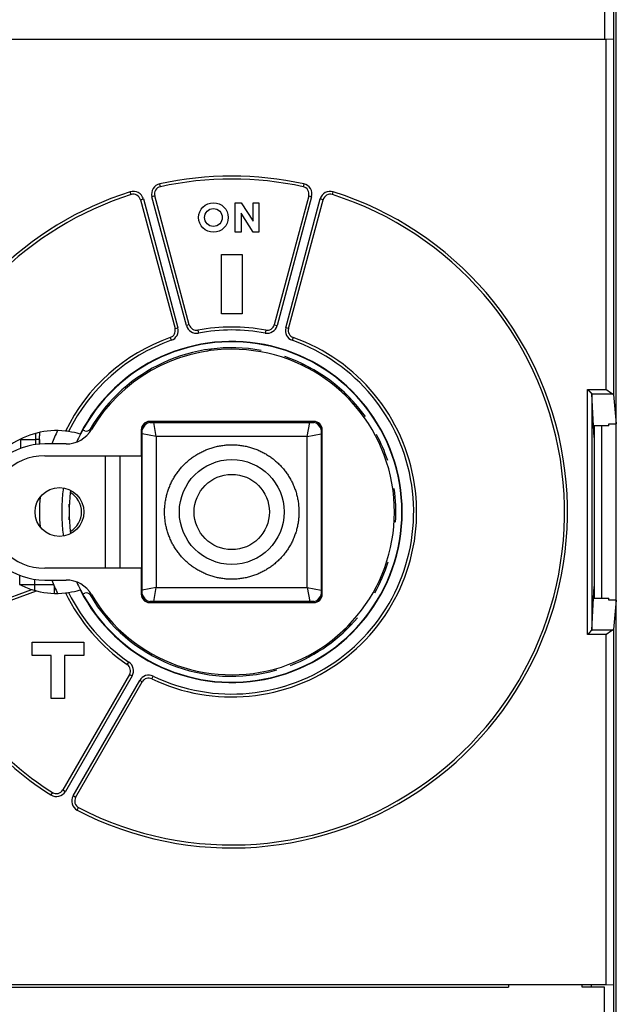
# Model space of a CAD drawing. Extents: x 147 to 841, y 0 to 560.
# Drawn here: x 506 to 546, y 164 to 231 of the extents above; entities that cross this region are included whole.
import ezdxf

# ---------------------------------------------------------------- set-up
doc = ezdxf.new("R2010")
doc.units = 0
doc.linetypes.add('HIDDENNEW0', pattern=[4.5, 1.5, -1.5, 1.5])
for name, color, linetype in [('5', 7, 'CONTINUOUS'), ('MUOTOVIIVAT', 40, 'HIDDENNEW0'), ('TANGVIIVATNONDEF', 3, 'HIDDENNEW0')]:
    doc.layers.add(name, color=color, linetype=linetype)
doc.styles.get("Standard").update_dxf_attribs({"font": 'monotxt.shx'})
doc.dimstyles.new('DSTYLE1', dxfattribs={"dimtxt": 3, "dimasz": 3, "dimexe": 3, "dimexo": 0, "dimgap": 2, "dimtad": 1, "dimrnd": 0.1, "dimzin": 3, "dimcen": 0.09, "dimazin": 3, "dimtp": 1, "dimtm": 1, "dimtfac": 1, "dimtofl": 0, "dimtmove": 0, "dimatfit": 3})

# ---------------------------------------------------------------- blocks, each defined once
blk = doc.blocks.new('_AH1')
at = {"color": 0, "linetype": 'CONTINUOUS'}
for p, q in [((-1, 0.166667), (0, 0)), ((-1, 0.166667), (-1, -0.166667)), ((0, 0), (-1, -0.166667)), ((0, 0), (-1, 0))]:
    blk.add_line(p, q, dxfattribs=at)
blk = doc.blocks.new('*D11213')
at = {"layer": '5', "color": 1, "linetype": 'CONTINUOUS'}
for p, q in [((434.05517, 197.48238), (434.05517, 327.097)), ((811.30509, 208.09026), (811.30509, 327.097)), ((434.05517, 324.097), (622.68013, 324.097)), ((811.30509, 324.097), (622.68013, 324.097))]:
    blk.add_line(p, q, dxfattribs=at)
at = {"layer": '5', "color": 1, "xscale": 3, "yscale": 3, "zscale": 3}
for p, rotation in [((434.05517, 324.097), 180), ((811.30509, 324.097), 360)]:
    blk.add_blockref('_AH1', p, dxfattribs=dict(at, rotation=rotation))
at = {"layer": '5', "color": 1, "linetype": 'CONTINUOUS'}
blk.add_text('377,2', height=3, rotation=360, dxfattribs=at).set_placement((615.18013, 326.098))

msp = doc.modelspace()

# ---------------------------------------------------------------- linework, layer by layer
at = {"layer": 'MUOTOVIIVAT', "color": 40, "linetype": 'CONTINUOUS'}
for p, q in [((546.25509, 148.73723), (546.25509, 245.92302)), ((546.06134, 241.38238), (546.06134, 229.28238)), ((545.45509, 231.22367), (545.45509, 229.27017)), ((545.55778, 229.27017), (494.95241, 229.27017)), ((538.95509, 229.2702), (538.95509, 229.28238)), ((546.0577, 229.27874), (545.55778, 229.27017)), ((546.0577, 229.27874), (546.0577, 205.27474)), ((546.06134, 229.28238), (546.06134, 229.28238)), ((514.084, 218.43138), (516.41745, 209.7228)), ((517.38338, 209.98162), (515.04992, 218.6902)), ((520.49543, 216.23238), (520.49543, 218.23238)), ((520.49543, 218.23238), (520.89543, 218.23238)), ((520.89543, 218.23238), (521.69543, 216.97679)), ((521.69543, 216.97679), (521.69543, 218.23238)), ((521.69543, 218.23238), (522.09543, 218.23238)), ((522.09543, 218.23238), (522.09543, 216.23238)), ((525.46027, 218.6902), (523.12681, 209.98162)), ((524.09274, 209.7228), (526.42619, 218.43138)), ((521.69543, 216.23238), (520.89543, 217.53509)), ((520.89543, 217.53509), (520.89543, 216.23238)), ((520.89543, 216.23238), (520.49543, 216.23238)), ((522.09543, 216.23238), (521.69543, 216.23238)), ((519.55509, 214.73238), (520.95509, 214.73238)), ((519.55509, 210.73238), (519.55509, 214.73238)), ((520.95509, 214.73238), (520.95509, 210.73238)), ((520.95509, 210.73238), (519.55509, 210.73238)), ((544.60933, 205.30893), (544.60933, 189.35584)), ((544.71582, 203.15728), (544.60933, 205.30893)), ((544.60933, 205.30893), (544.60933, 205.30893)), ((546.0577, 205.27474), (546.25509, 203.28071)), ((525.80509, 203.4522), (514.70509, 203.4522)), ((514.70509, 203.38238), (525.80509, 203.38238)), ((544.75509, 202.36381), (544.71582, 203.15728)), ((545.75509, 203.15728), (544.71582, 203.15728)), ((544.75509, 203.15731), (544.75509, 191.50752)), ((545.25509, 203.15728), (545.25509, 191.50752)), ((545.75509, 203.15728), (545.75509, 203.28071)), ((545.75509, 203.28071), (546.25509, 203.28071)), ((514.13528, 202.88238), (514.13528, 201.13238)), ((514.20509, 191.78238), (514.20509, 202.88238)), ((526.30509, 202.88238), (526.30509, 191.78238)), ((526.37491, 191.78238), (526.37491, 202.88238)), ((509.05509, 201.93238), (507.60509, 201.93238)), ((507.60509, 201.13238), (514.13528, 201.13238)), ((511.70509, 201.13238), (511.70509, 193.53238)), ((512.70509, 193.53238), (512.70509, 201.13238)), ((514.13528, 201.13238), (514.15169, 201.13238)), ((514.15169, 201.13238), (514.15169, 193.53238)), ((514.13528, 193.53238), (507.60509, 193.53238)), ((514.15169, 193.53238), (514.13528, 193.53238)), ((514.13528, 193.53238), (514.13528, 191.78238)), ((507.60509, 192.73238), (509.05509, 192.73238)), ((508.25509, 192.33238), (508.25509, 191.83443)), ((544.71582, 191.50749), (544.75509, 192.30096)), ((499.77423, 189.34587), (507.0628, 191.99869)), ((525.80509, 191.28238), (514.70509, 191.28238)), ((514.70509, 191.21257), (525.80509, 191.21257)), ((544.60933, 189.35584), (544.71582, 191.50749)), ((544.71582, 191.50749), (545.75509, 191.50749)), ((545.75509, 191.38406), (545.75509, 191.50749)), ((546.25509, 191.38406), (545.75509, 191.38406)), ((546.25509, 191.38406), (546.0577, 189.39003)), ((544.60479, 189.34712), (544.60479, 189.34712)), ((546.0577, 189.39003), (546.0577, 165.38603)), ((506.75509, 188.53238), (510.25509, 188.53238)), ((506.75509, 187.63238), (506.75509, 188.53238)), ((510.25509, 188.53238), (510.25509, 187.63238)), ((508.05509, 187.63238), (506.75509, 187.63238)), ((508.05509, 184.73238), (508.05509, 187.63238)), ((508.95509, 187.63238), (508.95509, 184.73238)), ((510.25509, 187.63238), (508.95509, 187.63238)), ((513.34134, 186.35741), (508.83345, 178.54952)), ((509.69948, 178.04952), (514.20737, 185.85741)), ((508.95509, 184.73238), (508.05509, 184.73238)), ((494.95241, 165.3946), (545.55778, 165.3946)), ((500.95509, 165.22367), (538.95509, 165.22367)), ((538.95509, 165.38238), (538.95509, 165.3946)), ((538.95509, 165.38762), (538.95509, 165.22367)), ((543.95509, 165.22367), (543.95509, 165.3946)), ((545.45509, 165.22367), (543.95509, 165.22367)), ((544.54913, 165.38238), (544.54913, 165.23238)), ((545.45509, 153.27017), (545.45509, 165.22367)), ((545.55778, 165.3946), (546.0577, 165.38603)), ((546.0577, 165.38603), (546.0577, 165.38603)), ((546.06134, 165.38238), (546.06134, 153.28238))]:
    msp.add_line(p, q, dxfattribs=at)
for points in [[(544.30939, 205.61308), (544.31661, 205.6054, 0.00216062), (544.32386, 205.59782, 0.00225425), (544.33116, 205.59033, 0.0021975), (544.33848, 205.58293, 0.00196809), (544.34584, 205.57563, 0.00180159), (544.35321, 205.56839, 0.00165073), (544.3606, 205.56124, 0.00150846), (544.368, 205.55416, 0.00133368), (544.3754, 205.54715, 0.00118122), (544.38279, 205.54021, 0.00100826), (544.39018, 205.53332, 0.0008539), (544.39755, 205.52649, 0.00067558), (544.40491, 205.51971, 0.00051654), (544.41223, 205.51298, 0.00033396), (544.41952, 205.5063, 0.00017001), (544.42678, 205.49965, -0.00001827), (544.43399, 205.49304, -0.00018782), (544.44115, 205.48646, -0.00038174), (544.44826, 205.4799, -0.00055889), (544.4553, 205.47337, -0.00076279), (544.46227, 205.46685, -0.00094417), (544.46918, 205.46035, -0.00114576), (544.476, 205.45386, -0.00134971), (544.48274, 205.44737, -0.00160255), (544.48938, 205.44089, -0.0017098), (544.49593, 205.43441, -0.00169131), (544.50238, 205.42795, -0.00162922), (544.50871, 205.42152, -0.00149604), (544.51492, 205.41514, -0.00139986), (544.52101, 205.40882, -0.00130265), (544.52696, 205.40257, -0.00122184), (544.53277, 205.39642, -0.00112121), (544.53843, 205.39037, -0.00104027), (544.54394, 205.38444, -0.00094158), (544.54928, 205.37865, -0.00086026), (544.55445, 205.373, -0.00075865), (544.55944, 205.36752, -0.0006689), (544.56426, 205.36221, -0.00054874), (544.56887, 205.3571, -0.000455), (544.57329, 205.35219, -0.0003547), (544.57747, 205.34753, -0.0001872), (544.58149, 205.34305, 0.00012715), (544.58532, 205.33878, 0.00012444), (544.5888, 205.33491, -0.00028432), (544.59184, 205.33153, 0.00083173), (544.59517, 205.32789, 0.00315187), (544.59954, 205.32321, 0.00227057), (544.60482, 205.31764, 0.00136114)], [(545.98959, 205.31764), (545.98343, 205.31971, -0.01193934), (545.97711, 205.32215, -0.01136435), (545.97063, 205.32499, -0.01007926), (545.96401, 205.32819, -0.00827258), (545.95723, 205.33173, -0.00693909), (545.9503, 205.33556, -0.00585803), (545.94323, 205.33969, -0.00492156), (545.93603, 205.34406, -0.00399847), (545.92868, 205.34867, -0.00324922), (545.9212, 205.35348, -0.00253199), (545.91359, 205.35847, -0.00190341), (545.90586, 205.36362, -0.00123022), (545.898, 205.36889, -0.00081199), (545.89002, 205.37428, -0.00053336), (545.88192, 205.37976, -0.00042721), (545.87372, 205.38535, -0.00045972), (545.8654, 205.39103, -0.00046036), (545.85698, 205.3968, -0.00043572), (545.84846, 205.40266, -0.0004199), (545.83985, 205.40861, -0.00041211), (545.83114, 205.41464, -0.00040298), (545.82235, 205.42075, -0.00039345), (545.81347, 205.42695, -0.0003849), (545.80452, 205.43321, -0.00037787), (545.79549, 205.43955, -0.00037112), (545.78639, 205.44596, -0.00036528), (545.77722, 205.45244, -0.00035978), (545.768, 205.45898, -0.00035523), (545.75871, 205.46558, -0.00035096), (545.74937, 205.47224, -0.00034759), (545.73999, 205.47895, -0.00034429), (545.73055, 205.48571, -0.00034173), (545.72108, 205.49253, -0.00033975), (545.71157, 205.49939, -0.00033895), (545.70202, 205.50629, -0.00033676), (545.69245, 205.51324, -0.00033412), (545.68286, 205.52022, -0.0003367), (545.67324, 205.52724, -0.00034416), (545.66358, 205.5343, -0.00033443), (545.65396, 205.54136, -0.00031256), (545.64438, 205.54841, -0.0003475), (545.63465, 205.55559, -0.00041897), (545.62469, 205.56296, -0.00031763), (545.61534, 205.5699, -0.00010366), (545.60689, 205.57618, -0.00045728), (545.59607, 205.58427, -0.00080368), (545.57947, 205.59673, -0.00039545), (545.55777, 205.61308, -0.00020903)], [(545.98959, 205.31764), (545.99278, 205.31666, -0.00207441), (545.9959, 205.31568, -0.00216271), (545.99895, 205.31469, -0.00225536), (546.00192, 205.31369, -0.00234497), (546.00482, 205.31268, -0.00244723), (546.00765, 205.31167, -0.00255269), (546.0104, 205.31066, -0.00267088), (546.01307, 205.30963, -0.00279164), (546.01567, 205.3086, -0.00292769), (546.0182, 205.30757, -0.00306759), (546.02064, 205.30653, -0.00322528), (546.02302, 205.30549, -0.00338794), (546.02531, 205.30444, -0.00357156), (546.02753, 205.30338, -0.00376166), (546.02968, 205.30232, -0.00397661), (546.03174, 205.30126, -0.00419991), (546.03373, 205.30019, -0.00445261), (546.03565, 205.29912, -0.00471576), (546.03748, 205.29804, -0.00501451), (546.03924, 205.29696, -0.00532708), (546.04092, 205.29588, -0.00567964), (546.04252, 205.29479, -0.00604634), (546.04404, 205.2937, -0.00647001), (546.04548, 205.2926, -0.00692193), (546.04685, 205.2915, -0.00740198), (546.04813, 205.2904, -0.00787034), (546.04934, 205.2893, -0.00852229), (546.05047, 205.28819, -0.00932589), (546.05151, 205.28708, -0.00974588), (546.05248, 205.28596, -0.00971875), (546.05336, 205.28486, -0.01148346), (546.05417, 205.28373, -0.01477875), (546.0549, 205.28257, -0.01209129), (546.05554, 205.28149, -0.00426666), (546.05608, 205.28051, -0.01836909), (546.05658, 205.27924, -0.03525089), (546.05712, 205.27728, -0.01853333), (546.05768, 205.27472, -0.01005947)], [(507.25911, 202.2359), (507.25938, 202.24768, -0.00019987), (507.25966, 202.25947, -0.000199), (507.25996, 202.27127, -0.00019905), (507.26026, 202.28309, -0.00020018), (507.26057, 202.29491, -0.0002009), (507.2609, 202.30675, -0.00020152), (507.26123, 202.3186, -0.00020207), (507.26157, 202.33046, -0.00020283), (507.26192, 202.34233, -0.00020342), (507.26229, 202.35422, -0.00020415), (507.26266, 202.36611, -0.00020473), (507.26304, 202.37802, -0.00020547), (507.26344, 202.38993, -0.00020606), (507.26384, 202.40186, -0.00020679), (507.26425, 202.4138, -0.00020738), (507.26468, 202.42575, -0.00020812), (507.26511, 202.43771, -0.00020871), (507.26556, 202.44968, -0.00020944), (507.26601, 202.46167, -0.00021005), (507.26648, 202.47366, -0.00021082), (507.26696, 202.48567, -0.00021137), (507.26745, 202.49768, -0.000212), (507.26794, 202.5097, -0.00021276), (507.26845, 202.52174, -0.0002139), (507.26897, 202.53379, -0.00021395), (507.2695, 202.54584, -0.00021334), (507.27004, 202.5579, -0.00021585), (507.2706, 202.56999, -0.00022111), (507.27116, 202.5821, -0.00021527), (507.27174, 202.59417, -0.00020136), (507.27232, 202.60618, -0.00022337), (507.27292, 202.61839, -0.00026795), (507.27355, 202.63091, -0.00020306), (507.27415, 202.64266, -0.00006788), (507.27469, 202.65329, -0.00028924), (507.27542, 202.66696, -0.00050067), (507.27657, 202.68805, -0.00024439), (507.2781, 202.71568, -0.0001291)], [(507.25505, 201.88674), (507.25506, 201.89835, -0.00018832), (507.25508, 201.90995, -0.00018819), (507.2551, 201.92156, -0.00018816), (507.25514, 201.93317, -0.00018826), (507.25518, 201.94478, -0.00018831), (507.25523, 201.9564, -0.00018835), (507.25529, 201.96802, -0.00018837), (507.25536, 201.97964, -0.00018842), (507.25543, 201.99126, -0.00018847), (507.25552, 202.00289, -0.00018854), (507.25562, 202.01452, -0.00018854), (507.25572, 202.02615, -0.00018849), (507.25583, 202.03778, -0.00018866), (507.25595, 202.04942, -0.00018905), (507.25608, 202.06106, -0.00018861), (507.25622, 202.07269, -0.00018751), (507.25637, 202.08433, -0.00018917), (507.25653, 202.09598, -0.00019307), (507.25669, 202.10765, -0.0001876), (507.25687, 202.11928, -0.00017518), (507.25705, 202.13084, -0.00019344), (507.25724, 202.14258, -0.00023072), (507.25745, 202.15461, -0.00017506), (507.25766, 202.1659, -0.0000599), (507.25784, 202.17611, -0.00024718), (507.2581, 202.18922, -0.0004255), (507.25853, 202.20943, -0.00020794), (507.25911, 202.2359, -0.00011013)], [(507.25753, 202.23589), (507.25767, 202.22799, 0.00012795), (507.25781, 202.22009, 0.00012795), (507.25797, 202.21219, 0.00012795), (507.25812, 202.20429, 0.00012796), (507.25828, 202.19639, 0.00012797), (507.25844, 202.18849, 0.00012797), (507.25861, 202.18058, 0.00012798), (507.25878, 202.17268, 0.00012798), (507.25895, 202.16478, 0.00012799), (507.25913, 202.15688, 0.00012799), (507.25932, 202.14898, 0.000128), (507.2595, 202.14108, 0.00012801), (507.2597, 202.13318, 0.00012801), (507.25989, 202.12528, 0.00012802), (507.26009, 202.11738, 0.00012802), (507.26029, 202.10948, 0.00012803), (507.2605, 202.10158, 0.00012803), (507.26071, 202.09368, 0.00012804), (507.26093, 202.08578, 0.00012805), (507.26115, 202.07788, 0.00012807), (507.26137, 202.06998, 0.00012805), (507.2616, 202.06208, 0.00012799), (507.26183, 202.05418, 0.00012809), (507.26207, 202.04628, 0.00012833), (507.26231, 202.03838, 0.00012801), (507.26255, 202.03048, 0.00012724), (507.2628, 202.02258, 0.00012835), (507.26305, 202.01468, 0.00013096), (507.26331, 202.00676, 0.00012724), (507.26357, 201.99888, 0.00011882), (507.26383, 201.99105, 0.00013114), (507.2641, 201.98308, 0.00015633), (507.26439, 201.97494, 0.00011867), (507.26465, 201.96729, 0.00004074), (507.2649, 201.96037, 0.0001674), (507.26522, 201.95149, 0.00028806), (507.26573, 201.93781, 0.00014085), (507.2664, 201.9199, 0.00007464)], [(544.60482, 189.34709), (544.60274, 189.34508, -0.00521024), (544.6003, 189.34282, -0.00420034), (544.59749, 189.34029, -0.00301135), (544.59434, 189.3375, -0.00178661), (544.59086, 189.33446, -0.00104853), (544.58709, 189.33118, -0.00053508), (544.58302, 189.32766, -0.00014738), (544.5787, 189.32391, 0.00022471), (544.57412, 189.31994, 0.00049452), (544.56933, 189.31575, 0.00076217), (544.56432, 189.31135, 0.00096393), (544.55913, 189.30674, 0.00118591), (544.55377, 189.30193, 0.00135835), (544.54827, 189.29694, 0.0015613), (544.54263, 189.29176, 0.00171512), (544.53689, 189.2864, 0.00189538), (544.53105, 189.28086, 0.0020682), (544.52514, 189.27517, 0.00230954), (544.51918, 189.26931, 0.00234226), (544.51318, 189.2633, 0.00221136), (544.50714, 189.25714, 0.00202027), (544.50105, 189.25085, 0.00174381), (544.49493, 189.24443, 0.00152085), (544.48876, 189.23789, 0.00130797), (544.48254, 189.23124, 0.00111909), (544.47628, 189.22448, 0.00091545), (544.46997, 189.21763, 0.0007403), (544.46361, 189.21069, 0.00055427), (544.4572, 189.20367, 0.00039303), (544.45074, 189.19657, 0.00021782), (544.44423, 189.18941, 0.00006678), (544.43767, 189.18219, -0.00009851), (544.43106, 189.17493, -0.0002434), (544.42439, 189.16762, -0.00040615), (544.41766, 189.16028, -0.00054099), (544.41088, 189.15292, -0.00068581), (544.40404, 189.14554, -0.00083629), (544.39714, 189.13815, -0.00102873), (544.39017, 189.13074, -0.00110943), (544.38316, 189.12337, -0.00112706), (544.37614, 189.11605, -0.00145305), (544.36894, 189.10865, -0.00204062), (544.36149, 189.10112, -0.00155034), (544.35446, 189.09406, -0.00027266), (544.34807, 189.08769, -0.00267257), (544.33971, 189.07965, -0.00526397), (544.32663, 189.06748, -0.00261412), (544.30939, 189.05165, -0.00134777)], [(545.55777, 189.05165), (545.56729, 189.05906, -0.00098392), (545.57684, 189.06643, -0.00100611), (545.58642, 189.07377, -0.00098481), (545.59602, 189.08106, -0.00091573), (545.60564, 189.08831, -0.00086575), (545.61528, 189.09553, -0.00082134), (545.62493, 189.1027, -0.00078017), (545.63459, 189.10983, -0.00073103), (545.64424, 189.11693, -0.00068889), (545.6539, 189.12398, -0.00064201), (545.66355, 189.13099, -0.00060098), (545.67318, 189.13795, -0.00055422), (545.68281, 189.14488, -0.00051341), (545.69241, 189.15176, -0.00046691), (545.70199, 189.1586, -0.00042615), (545.71154, 189.1654, -0.00037949), (545.72106, 189.17215, -0.00033841), (545.73054, 189.17886, -0.00029125), (545.73998, 189.18552, -0.00024953), (545.74938, 189.19214, -0.00020156), (545.75873, 189.19871, -0.00015876), (545.76802, 189.20524, -0.00010937), (545.77725, 189.21172, -0.00006533), (545.78642, 189.21816, -0.0000149), (545.79553, 189.22455, 0.0000319), (545.80456, 189.23089, 0.00008716), (545.81351, 189.23719, 0.00013296), (545.82239, 189.24343, 0.00018037), (545.83118, 189.24963, 0.00024294), (545.83989, 189.25578, 0.00033629), (545.8485, 189.26189, 0.00029231), (545.85701, 189.26793, 0.00009164), (545.86542, 189.2739, -0.00015269), (545.87373, 189.27978, -0.00050858), (545.88193, 189.28555, -0.0008164), (545.89002, 189.2912, -0.00115036), (545.89799, 189.2967, -0.00152395), (545.90585, 189.30204, -0.00201967), (545.91359, 189.30721, -0.00232009), (545.92119, 189.31217, -0.00249014), (545.92862, 189.3169, -0.00340527), (545.93601, 189.32143, -0.00511729), (545.94342, 189.32577, -0.00418631), (545.9503, 189.3297, -0.00079254), (545.95645, 189.33314, -0.00766476), (545.964, 189.33683, -0.01731533), (545.9752, 189.34152, -0.00980717), (545.98959, 189.34709, -0.00539432)], [(546.05768, 189.39001), (546.05753, 189.38888, -0.01783819), (546.0573, 189.38775, -0.01747184), (546.05698, 189.38663, -0.01689515), (546.05658, 189.3855, -0.01619125), (546.0561, 189.38438, -0.01539588), (546.05554, 189.38326, -0.01458615), (546.05489, 189.38214, -0.01372264), (546.05417, 189.38102, -0.01288872), (546.05336, 189.3799, -0.01204298), (546.05248, 189.37879, -0.0112584), (546.05151, 189.37768, -0.01048414), (546.05047, 189.37657, -0.00978216), (546.04934, 189.37546, -0.009101), (546.04813, 189.37436, -0.00849204), (546.04685, 189.37325, -0.00790675), (546.04548, 189.37216, -0.00738771), (546.04404, 189.37106, -0.00689094), (546.04252, 189.36997, -0.00645204), (546.04092, 189.36888, -0.00603339), (546.03924, 189.3678, -0.00566474), (546.03748, 189.36672, -0.00531055), (546.03565, 189.36564, -0.00499688), (546.03373, 189.36457, -0.0047026), (546.03174, 189.3635, -0.00444745), (546.02968, 189.36243, -0.00418398), (546.02753, 189.36137, -0.00393792), (546.02531, 189.36032, -0.00375832), (546.02302, 189.35927, -0.00363862), (546.02064, 189.35822, -0.00335024), (546.0182, 189.35718, -0.00298279), (546.0157, 189.35615, -0.00314048), (546.01307, 189.35512, -0.00355419), (546.0103, 189.35406, -0.00255207), (546.00765, 189.35307, -0.00084395), (546.00521, 189.35218, -0.00342388), (546.00192, 189.35105, -0.00541774), (545.99664, 189.34933, -0.0024599), (545.98959, 189.34709, -0.00125954)]]:
    msp.add_lwpolyline(points, format="xyb", dxfattribs=at)
for points in [[(509.26912, 197.85047), (509.26912, 197.85047), (509.26912, 197.85047), (509.26912, 197.85047), (509.26912, 197.85047), (509.26912, 197.85047), (509.26912, 197.85047), (509.26912, 197.85047), (509.26912, 197.85047), (509.26912, 197.85047), (509.26912, 197.85047), (509.26912, 197.85047), (509.26912, 197.85047), (509.26912, 197.85047), (509.26912, 197.85047), (509.26912, 197.85047), (509.26912, 197.85047), (509.26912, 197.85047), (509.26912, 197.85047)], [(509.26912, 196.8143), (509.26912, 196.8143), (509.26912, 196.8143), (509.26912, 196.8143), (509.26912, 196.8143), (509.26912, 196.8143), (509.26912, 196.8143), (509.26912, 196.8143), (509.26912, 196.8143), (509.26912, 196.8143), (509.26912, 196.8143), (509.26912, 196.8143), (509.26912, 196.8143), (509.26912, 196.8143), (509.26912, 196.8143), (509.26912, 196.8143), (509.26912, 196.8143), (509.26912, 196.8143), (509.26912, 196.8143)]]:
    msp.add_lwpolyline(points, dxfattribs=at)
for centre, radius in [((519.01509, 217.23238), 1), ((519.01509, 217.23238), 0.6), ((520.25513, 197.33238), 3.54399), ((508.60509, 197.33238), 1.65)]:
    msp.add_circle(centre, radius, dxfattribs=at)
for centre, radius, start, end in [((520.25509, 197.33238), 22.5, 77.605251, 102.39475), ((515.53289, 218.81961), 0.5, 102.39475, 195), ((524.9773, 218.81961), 0.5, 345, 437.60525), ((520.25509, 197.33238), 22.5, 107.60525, 162.39475), ((520.25509, 197.33238), 22.5, 242.60525, 432.39475), ((513.60104, 218.30197), 0.5, 15, 107.60525), ((526.90915, 218.30197), 0.5, 72.394749, 165), ((515.93449, 209.5934), 0.5, 289.41173, 375), ((517.86634, 210.11103), 0.5, 195, 280.58827), ((520.25509, 197.33238), 12.5, 79.411726, 100.58827), ((522.64385, 210.11103), 0.5, 259.41173, 345), ((524.5757, 209.5934), 0.5, 165, 250.58827), ((520.25509, 197.33238), 12.5, 109.41173, 154.06836), ((520.25509, 197.33238), 12.5, 244.41173, 430.58827), ((520.25509, 197.33238), 11.52618, 207.17106, 512.82894), ((520.25509, 197.33238), 11.5, 207.19445, 512.80555), ((520.25509, 197.33238), 11.1, 79.639076, 149.65814), ((520.25509, 197.33238), 11, 90, 149.48976), ((520.25509, 197.33238), 11, 210.51024, 450), ((518.41739, 208.93522), 0.74744, 279, 308.05154), ((516.53337, 208.21353), 0.50002, 271.00085, 288.8822), ((520.25509, 197.33238), 11.1, 35.551009, 71.136147), ((525.58833, 207.79945), 0.74744, 213.94846, 243), ((525.58833, 207.79945), 0.74744, 243, 272.05154), ((528.56181, 205.6391), 0.74744, 195.94846, 225), ((528.56181, 205.6391), 0.74744, 225, 254.05154), ((510.41659, 203.09119), 0.3, 250.74617, 329.65812), ((514.70509, 202.88238), 0.56981, 90, 180), ((514.70509, 202.88238), 0.5, 90, 180), ((525.80509, 202.88238), 0.56981, 0, 90), ((525.80509, 202.88238), 0.5, 0, 90), ((508.40509, 197.33238), 5.5, 83.647535, 124.5679), ((520.25509, 197.33238), 13, 154.9732, 159.27726), ((508.40509, 197.33238), 5.5, 81.448645, 83.647535), ((509.05509, 203.93238), 2, 270, 329.48976), ((508.40509, 197.33238), 5.5, 73.133724, 81.448645), ((520.25509, 197.33238), 11.5, 152.80555, 155.69178), ((508.40509, 197.33238), 5.5, 72.856588, 73.133724), ((508.40509, 197.33238), 5.8, 70.746133, 72.291199), ((520.25509, 197.33238), 11.1, 18.250008, 28.10155), ((507.60509, 197.33238), 4.6, 90, 165.72626), ((507.60509, 197.33238), 3.8, 90, 270), ((520.25509, 197.33238), 11.5, 171.85937, 188.14063), ((520.25509, 197.33238), 13, 175.58209, 184.41791), ((520.25509, 197.33238), 11, 173.15379, 186.84622), ((520.25509, 197.33238), 11, 172.32043, 173.15379), ((520.25509, 197.33238), 11.1, 356.43991, 368.17318), ((507.60509, 197.33238), 4.6, 194.27374, 270), ((520.25509, 197.33238), 11, 186.84622, 187.67957), ((520.25509, 197.33238), 11.1, 330.57269, 342.29917), ((508.40509, 197.33238), 5.5, 243.02775, 252.3206), ((520.25509, 197.33238), 13, 200.72274, 205.0268), ((509.05509, 190.73238), 2, 30.510237, 90), ((520.25509, 197.33238), 11.5, 204.30822, 207.19445), ((508.40509, 197.33238), 5.5, 252.3206, 255.87412), ((508.40509, 197.33238), 5.5, 255.87412, 276.35246), ((508.40509, 197.33238), 5.5, 276.35246, 278.55135), ((520.25509, 197.33238), 12.5, 205.93164, 235.58827), ((508.40509, 197.33238), 5.5, 278.55135, 286.86628), ((508.40509, 197.33238), 5.5, 286.86628, 287.14341), ((508.40509, 197.33238), 5.8, 287.7088, 289.25387), ((510.41659, 191.57358), 0.3, 30.341884, 109.25383), ((520.25509, 197.33238), 11.1, 210.34186, 285.89257), ((514.70509, 191.78238), 0.56981, 180, 270), ((514.70509, 191.78238), 0.5, 180, 270), ((525.80509, 191.78238), 0.56981, 270, 360), ((525.80509, 191.78238), 0.5, 270, 360), ((520.25509, 197.33238), 11.1, 290.92072, 319.94474), ((528.56181, 189.02567), 0.74744, 105.94846, 135), ((528.56181, 189.02567), 0.74744, 135, 164.05154), ((520.25509, 197.33238), 22.5, 202.60525, 237.39475), ((512.90833, 186.60741), 0.5, 330, 415.58827), ((525.58833, 186.86532), 0.74744, 87.948462, 117), ((514.64038, 185.60741), 0.5, 64.411726, 150), ((508.40044, 178.79952), 0.5, 237.39475, 330), ((510.13249, 177.79952), 0.5, 150, 242.60525)]:
    msp.add_arc(centre, radius, start, end, dxfattribs=at)
at = {"layer": 'TANGVIIVATNONDEF', "color": 3, "linetype": 'CONTINUOUS'}
for p, q in [((545.55778, 205.6131), (545.55778, 229.27017)), ((513.44981, 218.77855), (513.38932, 218.96918)), ((515.42556, 219.30795), (515.38263, 219.50329)), ((525.12755, 219.50329), (525.08463, 219.30795)), ((527.06038, 218.77855), (527.12087, 218.96918)), ((514.084, 218.43138), (514.27718, 218.48314)), ((514.27718, 218.48314), (516.61064, 209.77457)), ((515.04992, 218.6902), (514.85674, 218.63843)), ((517.19019, 209.92986), (514.85674, 218.63843)), ((525.65345, 218.63843), (523.32, 209.92986)), ((523.89955, 209.77457), (526.23301, 218.48314)), ((525.46027, 218.6902), (525.65345, 218.63843)), ((526.42619, 218.43138), (526.23301, 218.48314)), ((516.41745, 209.7228), (516.61064, 209.77457)), ((517.38338, 209.98162), (517.19019, 209.92986)), ((517.95822, 209.61955), (517.99497, 209.42295)), ((522.55197, 209.61955), (522.51522, 209.42295)), ((523.12681, 209.98162), (523.32, 209.92986)), ((524.09274, 209.7228), (523.89955, 209.77457)), ((516.10067, 209.12182), (516.16714, 208.93319)), ((524.40952, 209.12182), (524.34305, 208.93319)), ((544.30934, 189.05167), (544.30934, 205.6131)), ((544.30934, 205.6131), (545.55778, 205.6131)), ((544.60479, 205.31765), (545.98957, 205.31765)), ((514.70509, 203.38238), (514.70509, 203.4522)), ((515.14812, 202.43941), (514.97528, 203.38238)), ((525.36222, 202.43941), (525.53505, 203.38238)), ((525.80509, 203.38238), (525.80509, 203.4522)), ((514.20509, 202.88238), (514.13528, 202.88238)), ((515.14812, 202.43941), (514.20509, 202.61228)), ((525.36223, 202.43945), (515.1481, 202.43945)), ((515.1481, 202.43945), (515.1481, 192.22532)), ((525.36222, 202.43941), (526.30509, 202.61226)), ((525.36223, 192.22532), (525.36223, 202.43945)), ((526.30509, 202.88238), (526.37491, 202.88238)), ((505.98257, 201.63673), (505.98662, 202.2426)), ((505.98662, 202.2426), (506.98647, 202.23592)), ((506.98647, 202.23592), (506.98416, 201.89028)), ((507.2591, 202.23592), (506.98647, 202.23592)), ((509.2597, 197.65069), (509.26912, 197.85047)), ((509.26912, 196.8143), (509.2597, 197.01408)), ((505.92111, 192.43553), (505.92522, 193.05009)), ((505.92111, 192.43553), (506.92096, 192.42885)), ((506.92333, 192.78319), (506.92096, 192.42885)), ((506.92096, 192.42885), (508.21536, 192.42885)), ((499.70583, 189.53381), (506.7348, 192.09215)), ((514.20509, 191.78238), (514.13528, 191.78238)), ((515.14812, 192.22532), (514.20509, 192.05249)), ((514.97528, 191.28238), (515.14812, 192.22532)), ((515.1481, 192.22532), (525.36223, 192.22532)), ((525.36222, 192.22532), (526.30509, 192.05251)), ((525.36222, 192.22532), (525.53505, 191.28238)), ((526.37491, 191.78238), (526.30509, 191.78238)), ((514.70509, 191.28238), (514.70509, 191.21257)), ((525.80509, 191.28238), (525.80509, 191.21257)), ((545.55778, 189.05167), (544.30934, 189.05167)), ((545.98957, 189.34712), (544.60479, 189.34712)), ((545.55778, 165.3946), (545.55778, 189.05167)), ((513.1909, 187.01991), (513.30392, 187.18491)), ((513.34134, 186.35741), (513.51455, 186.25741)), ((513.51455, 186.25741), (509.00666, 178.44952)), ((509.52627, 178.14952), (514.03416, 185.95741)), ((514.20737, 185.85741), (514.03416, 185.95741)), ((514.85633, 186.05837), (514.94271, 186.23876)), ((508.13101, 178.37832), (508.02325, 178.20984)), ((508.83345, 178.54952), (509.00666, 178.44952)), ((509.69948, 178.04952), (509.52627, 178.14952)), ((509.81041, 177.17802), (509.90243, 177.35559))]:
    msp.add_line(p, q, dxfattribs=at)
for points in [[(506.98857, 202.64684), (506.98852, 202.63658, -0.00000592), (506.98847, 202.62632, -0.00000588), (506.98842, 202.61606, -0.00000591), (506.98837, 202.6058, -0.00000602), (506.98832, 202.59554, -0.0000061), (506.98828, 202.58527, -0.00000617), (506.98823, 202.57501, -0.00000624), (506.98818, 202.56474, -0.00000632), (506.98813, 202.55448, -0.00000639), (506.98808, 202.54421, -0.00000647), (506.98803, 202.53394, -0.00000654), (506.98798, 202.52367, -0.00000662), (506.98793, 202.5134, -0.0000067), (506.98787, 202.50313, -0.00000677), (506.98782, 202.49286, -0.00000685), (506.98777, 202.48259, -0.00000693), (506.98772, 202.47231, -0.000007), (506.98767, 202.46204, -0.00000708), (506.98761, 202.45176, -0.00000715), (506.98756, 202.44149, -0.00000723), (506.98751, 202.43121, -0.0000073), (506.98745, 202.42094, -0.00000737), (506.9874, 202.41066, -0.00000745), (506.98735, 202.40038, -0.00000755), (506.98729, 202.3901, -0.0000076), (506.98724, 202.37983, -0.00000763), (506.98718, 202.36955, -0.00000777), (506.98713, 202.35927, -0.00000802), (506.98707, 202.34897, -0.00000785), (506.98701, 202.33871, -0.00000738), (506.98696, 202.32851, -0.00000825), (506.9869, 202.31815, -0.00001), (506.98684, 202.30754, -0.00000759), (506.98679, 202.29759, -0.00000248), (506.98674, 202.28859, -0.00001095), (506.98667, 202.27702, -0.00001918), (506.98657, 202.25922, -0.0000094), (506.98644, 202.2359, -0.00000496)], [(524.79913, 197.33236), (524.79655, 197.18211, -0.00822803), (524.7891, 197.03214, -0.00826198), (524.77657, 196.88244, -0.00823935), (524.75919, 196.73318, -0.00819322), (524.73682, 196.58457, -0.00817235), (524.70967, 196.43677, -0.00816242), (524.6776, 196.28994, -0.00816091), (524.64081, 196.14422, -0.0081701), (524.59916, 195.99982, -0.00818586), (524.55287, 195.85684, -0.00821132), (524.50179, 195.71552, -0.00824908), (524.44613, 195.57594, -0.00830847), (524.38573, 195.43835, -0.00832456), (524.32087, 195.30281, -0.00830094), (524.25143, 195.16955, -0.00826965), (524.1777, 195.0386, -0.00822327), (524.09959, 194.91021, -0.00819473), (524.01739, 194.78439, -0.00817712), (523.93101, 194.6614, -0.00816949), (523.84072, 194.54126, -0.00817007), (523.74646, 194.42421, -0.0081784), (523.64847, 194.31027, -0.00819632), (523.54671, 194.19969, -0.00822637), (523.44142, 194.0925, -0.00827577), (523.33255, 193.98895, -0.00830291), (523.22036, 193.88902, -0.00831403), (523.10482, 193.79297, -0.00829392), (522.98621, 193.70073, -0.00823777), (522.86455, 193.61253, -0.0082028), (522.7401, 193.52831, -0.00818049), (522.6129, 193.4483, -0.00816777), (522.48319, 193.37242, -0.00816169), (522.35101, 193.30092, -0.00816477), (522.21661, 193.23372, -0.00817765), (522.08003, 193.17108, -0.00820072), (521.9415, 193.11289, -0.00823949), (521.80109, 193.05943, -0.00826997), (521.65902, 193.01058, -0.00829937), (521.51536, 192.96659, -0.00829086), (521.37034, 192.92731, -0.00824251), (521.22407, 192.89294, -0.00821298), (521.07677, 192.86331, -0.008195), (520.92856, 192.83864, -0.0081868), (520.77962, 192.81877, -0.00818643), (520.63011, 192.80392, -0.00819369), (520.48021, 192.7939, -0.00821019), (520.33005, 192.78894, -0.00823956), (520.17983, 192.78887, -0.00828893), (520.02969, 192.79392, -0.00830283), (519.87979, 192.80387, -0.00828428), (519.73032, 192.81889, -0.00825537), (519.5814, 192.83876, -0.00820921), (519.43323, 192.86363, -0.00818108), (519.28592, 192.89325, -0.00816422), (519.13969, 192.92778, -0.00815689), (518.99464, 192.967, -0.00815747), (518.85099, 193.01105, -0.00816612), (518.70883, 193.05969, -0.00818489), (518.56839, 193.11309, -0.00821355), (518.42977, 193.17102, -0.00825905), (518.29319, 193.23362, -0.00829308), (518.15873, 193.30065, -0.00832393), (518.02664, 193.37224, -0.00831183), (517.89693, 193.44811, -0.00825448), (517.76986, 193.52832, -0.00821771), (517.64543, 193.6126, -0.00819275), (517.52389, 193.70102, -0.00817782), (517.40526, 193.7933, -0.00816957), (517.28979, 193.88951, -0.00817144), (517.17748, 193.98939, -0.00818388), (517.06859, 194.09298, -0.00820422), (516.96313, 194.20003, -0.00823726), (516.86135, 194.31059, -0.00827361), (516.76325, 194.4244, -0.00832191), (516.66909, 194.5415, -0.00832036), (516.57881, 194.66161, -0.00826824), (516.49264, 194.78471, -0.0082302), (516.4105, 194.91055, -0.00819699), (516.33262, 195.03907, -0.00817584), (516.25892, 195.17003, -0.00816169), (516.18964, 195.30339, -0.00815823), (516.12468, 195.4389, -0.00816464), (516.0643, 195.57651, -0.00817761), (516.0084, 195.71599, -0.00820012), (515.95723, 195.85726, -0.00823474), (515.91069, 196.00011, -0.0082898), (515.86904, 196.14447, -0.00830707), (515.83213, 196.29011, -0.00829065), (515.80019, 196.43692, -0.00826565), (515.77303, 196.5847, -0.00822624), (515.75086, 196.73332, -0.00820406), (515.7335, 196.88258, -0.00819375), (515.72117, 197.03234, -0.00819171), (515.71368, 197.18242, -0.00819753), (515.71124, 197.33267, -0.00821359), (515.71368, 197.48291, -0.00824383), (515.72119, 197.63299, -0.00824688), (515.73357, 197.78274, -0.00822326), (515.75099, 197.93199, -0.00820685), (515.77322, 198.08059, -0.00819359), (515.80043, 198.22837, -0.00819122), (515.83239, 198.37518, -0.00819906), (515.86927, 198.52083, -0.00821507), (515.91086, 198.66521, -0.00824309), (515.95731, 198.80809, -0.00827351), (516.0084, 198.94938, -0.00831376), (516.06428, 199.08885, -0.00830823), (516.12469, 199.22643, -0.00825592), (516.18972, 199.3619, -0.00821879), (516.25909, 199.49521, -0.00818805), (516.33291, 199.62613, -0.00816896), (516.41089, 199.75461, -0.00815709), (516.49313, 199.88041, -0.00815593), (516.57937, 200.0035, -0.00816522), (516.66968, 200.12363, -0.00818066), (516.76382, 200.24077, -0.00820579), (516.86184, 200.35466, -0.00824376), (516.96352, 200.46528, -0.00830371), (517.06891, 200.57237, -0.00832544), (517.17775, 200.67595, -0.00831387), (517.29005, 200.77577, -0.00828518), (517.40556, 200.87188, -0.00823261), (517.52424, 200.96405, -0.0081999), (517.64584, 201.05236, -0.00817916), (517.77033, 201.13654, -0.00816809), (517.89747, 201.21667, -0.00816418), (518.02722, 201.2925, -0.00816915), (518.15935, 201.36411, -0.00818417), (518.2938, 201.43124, -0.00820898), (518.43034, 201.49397, -0.00824957), (518.56893, 201.55203, -0.00828229), (518.70935, 201.60553, -0.00831498), (518.85151, 201.65421, -0.00830471), (518.99518, 201.69823, -0.00824927), (519.14028, 201.73738, -0.00821347), (519.28656, 201.77183, -0.00818865), (519.43393, 201.80135, -0.00817393), (519.58217, 201.82611, -0.00816588), (519.73115, 201.84589, -0.00816811), (519.88069, 201.86087, -0.00818111), (520.03063, 201.87081, -0.00820076), (520.18081, 201.8759, -0.00823162), (520.33107, 201.8759, -0.00827048), (520.48123, 201.87099, -0.00832663), (520.63114, 201.86095, -0.00833146), (520.78064, 201.84601, -0.00828588), (520.92956, 201.826, -0.0082477), (521.07775, 201.80118, -0.00820773), (521.22504, 201.7714, -0.008182), (521.3713, 201.73688, -0.00816436), (521.51633, 201.69749, -0.00815739), (521.66001, 201.65346, -0.00815952), (521.80214, 201.60464, -0.00816883), (521.94261, 201.55128, -0.00818748), (522.08121, 201.49322, -0.00821861), (522.21783, 201.4307, -0.00826972), (522.35225, 201.36357, -0.00828969), (522.4844, 201.29209, -0.0082832), (522.61406, 201.21617, -0.00826308), (522.74118, 201.13608, -0.00822461), (522.86553, 201.05175, -0.00820422), (522.9871, 200.96344, -0.00819684), (523.10562, 200.8711, -0.00819663), (523.2211, 200.77499, -0.00820344), (523.33327, 200.67504, -0.00822345), (523.44213, 200.57152, -0.00826145), (523.54741, 200.46436, -0.00828107), (523.64913, 200.35383, -0.00828665), (523.74704, 200.2399, -0.00826734), (523.84121, 200.12286, -0.00821816), (523.93138, 200.00271, -0.00818602), (524.01765, 199.87972, -0.00816362), (524.09975, 199.75391, -0.00815999), (524.17776, 199.62551, -0.00817205), (524.25143, 199.49457, -0.00815909), (524.32085, 199.36136, -0.00812716), (524.38575, 199.22596, -0.0082214), (524.44623, 199.08838, -0.0084262), (524.50201, 198.94861, -0.0082275), (524.55319, 198.80769, -0.00773055), (524.5995, 198.66599, -0.00849957), (524.6412, 198.52045, -0.01004443), (524.67812, 198.37004, -0.00762444), (524.70999, 198.22797, -0.00264726), (524.73646, 198.09884, -0.01066589), (524.75938, 197.93158, -0.01841159), (524.78032, 197.67252, -0.00901394), (524.79913, 197.33236, -0.00476287)], [(505.92104, 192.4253), (505.92105, 192.42555, -0.00000152), (505.92105, 192.42581, -0.00000114), (505.92105, 192.42607, -0.00000151), (505.92105, 192.42632, -0.00000271), (505.92105, 192.42658, -0.0000036), (505.92105, 192.42683, -0.0000044), (505.92106, 192.42709, -0.00000515), (505.92106, 192.42734, -0.00000606), (505.92106, 192.4276, -0.00000685), (505.92106, 192.42786, -0.00000773), (505.92106, 192.42811, -0.00000851), (505.92106, 192.42837, -0.0000094), (505.92107, 192.42862, -0.00001019), (505.92107, 192.42888, -0.00001107), (505.92107, 192.42913, -0.00001186), (505.92107, 192.42939, -0.00001275), (505.92107, 192.42964, -0.00001354), (505.92108, 192.4299, -0.00001443), (505.92108, 192.43015, -0.00001523), (505.92108, 192.43041, -0.00001613), (505.92108, 192.43066, -0.00001692), (505.92108, 192.43092, -0.0000178), (505.92108, 192.43117, -0.00001862), (505.92109, 192.43143, -0.00001957), (505.92109, 192.43168, -0.00002031), (505.92109, 192.43194, -0.00002104), (505.92109, 192.43219, -0.00002208), (505.92109, 192.43244, -0.00002356), (505.9211, 192.4327, -0.00002357), (505.9211, 192.43295, -0.00002257), (505.9211, 192.4332, -0.00002613), (505.9211, 192.43346, -0.00003294), (505.92111, 192.43372, -0.00002508), (505.92111, 192.43397, -0.0000072), (505.92111, 192.43419, -0.00003814), (505.92111, 192.43447, -0.00006946), (505.92112, 192.43491, -0.00003426), (505.92112, 192.43549, -0.00001797)], [(506.92094, 192.42883), (506.92089, 192.41902, -0.00000689), (506.92084, 192.4092, -0.00000691), (506.92078, 192.39939, -0.00000689), (506.92073, 192.38957, -0.00000684), (506.92067, 192.37976, -0.0000068), (506.92062, 192.36994, -0.00000676), (506.92056, 192.36013, -0.00000673), (506.92051, 192.35031, -0.00000669), (506.92045, 192.3405, -0.00000665), (506.9204, 192.33068, -0.00000661), (506.92034, 192.32087, -0.00000658), (506.92028, 192.31105, -0.00000654), (506.92023, 192.30124, -0.0000065), (506.92017, 192.29143, -0.00000646), (506.92011, 192.28161, -0.00000643), (506.92005, 192.2718, -0.00000639), (506.92, 192.26199, -0.00000636), (506.91994, 192.25217, -0.00000632), (506.91988, 192.24236, -0.00000628), (506.91982, 192.23255, -0.00000624), (506.91976, 192.22274, -0.00000621), (506.9197, 192.21293, -0.00000617), (506.91964, 192.20312, -0.00000614), (506.91958, 192.19331, -0.00000611), (506.91953, 192.1835, -0.00000606), (506.91947, 192.17369, -0.00000598), (506.9194, 192.16389, -0.000006), (506.91934, 192.15408, -0.00000608), (506.91928, 192.14425, -0.00000588), (506.91922, 192.13446, -0.00000546), (506.91916, 192.12474, -0.00000598), (506.9191, 192.11485, -0.00000705), (506.91904, 192.10474, -0.00000535), (506.91898, 192.09525, -0.0000019), (506.91892, 192.08667, -0.00000743), (506.91885, 192.07564, -0.00001262), (506.91874, 192.05867, -0.00000616), (506.9186, 192.03645, -0.00000328)]]:
    msp.add_lwpolyline(points, format="xyb", dxfattribs=at)
msp.add_circle((520.2543, 197.33238), 2.54399, dxfattribs=at)
for centre, radius, start, end in [((520.25509, 197.33238), 22.7, 77.605251, 102.39475), ((520.25509, 197.33238), 22.7, 107.60525, 162.39475), ((520.25509, 197.33238), 22.7, 242.60525, 432.39475), ((513.60104, 218.30197), 0.7, 15, 107.60525), ((515.53289, 218.81961), 0.7, 102.39475, 195), ((524.9773, 218.81961), 0.7, 345, 437.60525), ((526.90915, 218.30197), 0.7, 72.394749, 165), ((515.93449, 209.5934), 0.7, 289.41173, 375), ((517.86634, 210.11103), 0.7, 195, 280.58827), ((520.25509, 197.33238), 12.3, 79.411726, 100.58827), ((522.64385, 210.11103), 0.7, 259.41173, 345), ((524.5757, 209.5934), 0.7, 165, 250.58827), ((520.25509, 197.33238), 12.3, 109.41173, 153.75672), ((520.25509, 197.33238), 12.3, 244.41173, 430.58827), ((514.96483, 202.62273), 0.81671, 111.93303, 158.08297), ((525.54551, 202.62273), 0.81671, 21.952256, 68.063754), ((508.60509, 197.33238), 1.5, 299.0532, 420.94675), ((520.25509, 197.33238), 12.3, 206.24328, 235.58827), ((514.96483, 192.04204), 0.81671, 201.91703, 248.06697), ((525.54551, 192.04204), 0.81671, 291.93625, 338.04774), ((520.25509, 197.33238), 22.7, 202.60525, 237.39475), ((512.90833, 186.60741), 0.7, 330, 415.58827), ((514.64038, 185.60741), 0.7, 64.411726, 150), ((508.40044, 178.79952), 0.7, 237.39475, 330), ((510.13249, 177.79952), 0.7, 150, 242.60525)]:
    msp.add_arc(centre, radius, start, end, dxfattribs=at)

# ---------------------------------------------------------------- dimensions: what is measured, and where the dimension line sits
at = {"layer": '5', "color": 1, "linetype": 'CONTINUOUS'}
dim = msp.add_linear_dim(base=(434.05517, 324.097), p1=(811.30509, 208.09026), p2=(434.05517, 197.48238), angle=180, dimstyle='DSTYLE1', override={"dimblk": '_AH1', "dimsah": 0}, dxfattribs=at)
dim.commit()
dim.dimension.update_dxf_attribs({"geometry": '*D11213', "text_midpoint": (622.68013, 327.598), "dimtype": 128})

doc.saveas('drawing.dxf')
